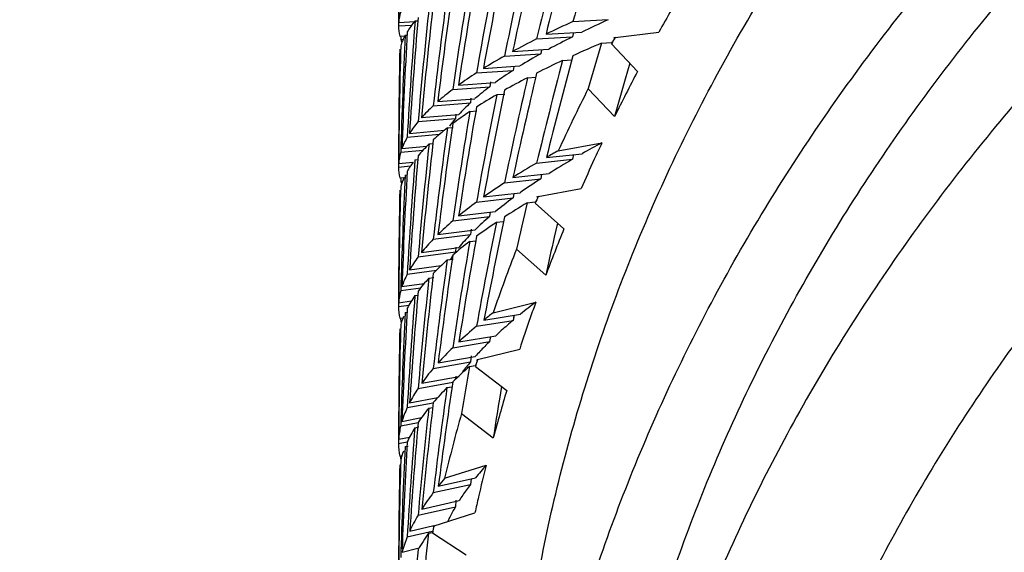
# Model space of a CAD drawing. Units: millimetres. Extents: x -2199 to -242, y -593 to 740.
# Drawn here: x -1711 to -1708, y 31 to 33 of the extents above; entities that cross this region are included whole.
import ezdxf

# ---------------------------------------------------------------- set-up
doc = ezdxf.new("R2010")
doc.units = ezdxf.units.MM
doc.header["$LTSCALE"] = 16.335
doc.layers.get('0').update_dxf_attribs({"linetype": 'CONTINUOUS'})

msp = doc.modelspace()

# ---------------------------------------------------------------- linework, layer by layer
at = {"linetype": 'Continuous'}
for p, q in [((-1709.9487, 32.6332), (-1709.9051, 32.6354)), ((-1709.9052, 32.637), (-1709.8967, 32.6373)), ((-1709.4855, 32.6355), (-1709.3916, 32.6404)), ((-1709.949, 32.6332), (-1709.949, 32.6243)), ((-1709.949, 32.6243), (-1709.9138, 32.626)), ((-1709.9457, 32.5964), (-1709.9311, 32.5972)), ((-1709.9432, 32.5877), (-1709.9365, 32.5881)), ((-1709.9312, 32.599), (-1709.9255, 32.5992)), ((-1709.5819, 32.5893), (-1709.4868, 32.5948)), ((-1709.557, 32.6017), (-1709.4619, 32.6072)), ((-1709.4842, 32.6059), (-1709.4868, 32.5948)), ((-1709.4841, 32.6059), (-1709.4868, 32.5948)), ((-1709.3734, 32.5933), (-1709.2571, 32.6074)), ((-1709.6459, 32.5557), (-1709.5497, 32.5618)), ((-1709.569, 32.5606), (-1709.5712, 32.5498)), ((-1709.5689, 32.5606), (-1709.5712, 32.5498)), ((-1709.4094, 32.5781), (-1709.383, 32.5793)), ((-1709.3828, 32.5758), (-1709.3137, 32.5028)), ((-1709.6674, 32.5437), (-1709.5712, 32.5498)), ((-1709.5131, 32.5318), (-1709.4885, 32.5331)), ((-1709.7418, 32.4989), (-1709.6446, 32.5056)), ((-1709.7235, 32.5104), (-1709.6263, 32.5172)), ((-1709.6427, 32.516), (-1709.6446, 32.5056)), ((-1709.6427, 32.516), (-1709.6446, 32.5056)), ((-1709.3341, 32.5243), (-1709.3463, 32.4824)), ((-1709.6061, 32.486), (-1709.5845, 32.4873)), ((-1709.8049, 32.4548), (-1709.7068, 32.4621)), ((-1709.7898, 32.466), (-1709.6917, 32.4733)), ((-1709.7049, 32.4752), (-1709.7068, 32.4621)), ((-1709.7049, 32.4752), (-1709.7068, 32.4621)), ((-1709.4448, 32.4568), (-1709.3747, 32.3828)), ((-1709.8447, 32.4224), (-1709.7459, 32.4302)), ((-1709.7565, 32.4315), (-1709.7579, 32.4194)), ((-1709.7565, 32.4315), (-1709.7579, 32.4194)), ((-1709.6882, 32.4409), (-1709.6668, 32.4422)), ((-1709.8567, 32.4115), (-1709.7579, 32.4194)), ((-1709.897, 32.3692), (-1709.7977, 32.3777)), ((-1709.888, 32.3797), (-1709.7887, 32.3881)), ((-1709.7968, 32.3889), (-1709.7977, 32.3777)), ((-1709.7967, 32.3888), (-1709.7977, 32.3777)), ((-1709.7593, 32.3964), (-1709.7411, 32.3977)), ((-1709.8192, 32.3527), (-1709.8042, 32.3538)), ((-1709.9259, 32.3279), (-1709.8398, 32.3356)), ((-1709.9198, 32.338), (-1709.827, 32.3464)), ((-1709.9401, 32.2973), (-1709.8741, 32.3036)), ((-1709.8679, 32.3099), (-1709.8559, 32.3108)), ((-1709.5244, 32.2916), (-1709.4083, 32.313)), ((-1709.9432, 32.2876), (-1709.8839, 32.2932)), ((-1709.5559, 32.274), (-1709.4608, 32.2839)), ((-1709.4838, 32.2815), (-1709.4869, 32.2689)), ((-1709.4837, 32.2815), (-1709.4869, 32.2689)), ((-1709.949, 32.2578), (-1709.949, 32.2484)), ((-1709.949, 32.2484), (-1709.9168, 32.2516)), ((-1709.9487, 32.2578), (-1709.9099, 32.2617)), ((-1709.9053, 32.2679), (-1709.8962, 32.2687)), ((-1709.5819, 32.259), (-1709.4868, 32.2689)), ((-1709.9457, 32.2194), (-1709.9342, 32.2206)), ((-1709.9313, 32.2269), (-1709.925, 32.2275)), ((-1709.6674, 32.2064), (-1709.5712, 32.217)), ((-1709.645, 32.2208), (-1709.5488, 32.2314)), ((-1709.5687, 32.2292), (-1709.5712, 32.217)), ((-1709.5686, 32.2292), (-1709.5712, 32.217)), ((-1709.9432, 32.2103), (-1709.9383, 32.2108)), ((-1709.5781, 32.1703), (-1709.4637, 32.1914)), ((-1709.7418, 32.1551), (-1709.6446, 32.1664)), ((-1709.7229, 32.1688), (-1709.6256, 32.1801)), ((-1709.6425, 32.1782), (-1709.6446, 32.1664)), ((-1709.6424, 32.1781), (-1709.6446, 32.1664)), ((-1709.6071, 32.1532), (-1709.5861, 32.1554)), ((-1709.5858, 32.1523), (-1709.5093, 32.0837)), ((-1709.8049, 32.105), (-1709.7068, 32.117)), ((-1709.7893, 32.1181), (-1709.6913, 32.1301)), ((-1709.7052, 32.1284), (-1709.7069, 32.117)), ((-1709.7051, 32.1284), (-1709.7069, 32.117)), ((-1709.689, 32.1013), (-1709.6699, 32.1034)), ((-1709.5268, 32.0993), (-1709.5354, 32.0615)), ((-1709.8567, 32.0564), (-1709.7579, 32.069)), ((-1709.8443, 32.0689), (-1709.7456, 32.0815)), ((-1709.7563, 32.0828), (-1709.7579, 32.069)), ((-1709.7563, 32.0828), (-1709.7579, 32.069)), ((-1709.8878, 32.0211), (-1709.7885, 32.0344)), ((-1709.7967, 32.0351), (-1709.7978, 32.0224)), ((-1709.7966, 32.0351), (-1709.7978, 32.0224)), ((-1709.7599, 32.0506), (-1709.7438, 32.0524)), ((-1709.897, 32.0092), (-1709.7977, 32.0224)), ((-1709.6354, 32.03), (-1709.5578, 31.9604)), ((-1709.9197, 31.9749), (-1709.8353, 31.9866)), ((-1709.8197, 32.0011), (-1709.8036, 32.0031)), ((-1709.9259, 31.9635), (-1709.8479, 31.9744)), ((-1709.94, 31.9303), (-1709.8806, 31.9389)), ((-1709.8683, 31.9531), (-1709.8553, 31.9547)), ((-1709.9432, 31.9195), (-1709.8902, 31.9271)), ((-1709.9055, 31.9065), (-1709.8956, 31.9078)), ((-1709.949, 31.8874), (-1709.949, 31.8771)), ((-1709.949, 31.8771), (-1709.9212, 31.8813)), ((-1709.9487, 31.8874), (-1709.9146, 31.8925)), ((-1709.6978, 31.8605), (-1709.5842, 31.8888)), ((-1709.9314, 31.8614), (-1709.9245, 31.8623)), ((-1709.722, 31.8412), (-1709.6248, 31.8569)), ((-1709.6422, 31.8541), (-1709.6446, 31.8405)), ((-1709.6421, 31.8541), (-1709.6446, 31.8405)), ((-1709.9457, 31.8462), (-1709.937, 31.8476)), ((-1709.7418, 31.8248), (-1709.6446, 31.8405)), ((-1709.7887, 31.7833), (-1709.6907, 31.7997)), ((-1709.8049, 31.7678), (-1709.7068, 31.7842)), ((-1709.705, 31.7974), (-1709.7069, 31.7842)), ((-1709.7049, 31.7973), (-1709.7069, 31.7842)), ((-1709.7561, 31.7458), (-1709.758, 31.7298)), ((-1709.756, 31.7458), (-1709.758, 31.7298)), ((-1709.7389, 31.7363), (-1709.627, 31.7642)), ((-1709.8567, 31.7126), (-1709.7579, 31.7298)), ((-1709.8439, 31.7273), (-1709.7452, 31.7445)), ((-1709.7607, 31.7177), (-1709.745, 31.7202)), ((-1709.7447, 31.7179), (-1709.6614, 31.6541)), ((-1709.897, 31.6595), (-1709.8048, 31.6761)), ((-1709.8875, 31.6733), (-1709.7883, 31.6912)), ((-1709.7965, 31.692), (-1709.7972, 31.6843)), ((-1709.7965, 31.692), (-1709.7972, 31.6843)), ((-1709.8203, 31.6615), (-1709.8068, 31.6638)), ((-1709.6751, 31.6646), (-1709.6808, 31.6306)), ((-1709.9259, 31.6084), (-1709.8566, 31.6213)), ((-1709.9195, 31.6215), (-1709.8447, 31.6354)), ((-1709.8687, 31.6072), (-1709.8581, 31.609)), ((-1709.7816, 31.593), (-1709.6972, 31.5283)), ((-1709.9432, 31.5595), (-1709.897, 31.5684)), ((-1709.9399, 31.5718), (-1709.8879, 31.5818)), ((-1709.9058, 31.5549), (-1709.8949, 31.5568)), ((-1709.949, 31.5243), (-1709.949, 31.5128)), ((-1709.949, 31.5128), (-1709.9259, 31.5174)), ((-1709.9486, 31.5243), (-1709.9197, 31.5301)), ((-1709.9315, 31.5046), (-1709.9238, 31.506)), ((-1709.9458, 31.4792), (-1709.9423, 31.4799)), ((-1709.8265, 31.4203), (-1709.7162, 31.4553)), ((-1709.8433, 31.3998), (-1709.7446, 31.4213)), ((-1709.7563, 31.4188), (-1709.7581, 31.4039)), ((-1709.7562, 31.4188), (-1709.7581, 31.4039)), ((-1709.8567, 31.3824), (-1709.7579, 31.404)), ((-1709.8871, 31.3385), (-1709.7879, 31.3609)), ((-1709.7963, 31.3617), (-1709.7979, 31.3446)), ((-1709.7963, 31.3617), (-1709.7979, 31.3446)), ((-1709.897, 31.3222), (-1709.7977, 31.3446)), ((-1709.8547, 31.294), (-1709.746, 31.3285)), ((-1709.9259, 31.2646), (-1709.8597, 31.28)), ((-1709.9193, 31.2799), (-1709.8549, 31.2948)), ((-1709.8692, 31.2743), (-1709.8589, 31.2765)), ((-1709.8586, 31.2753), (-1709.7691, 31.2168)), ((-1709.9398, 31.224), (-1709.8977, 31.2341))]:
    msp.add_line(p, q, dxfattribs=at)
for centre, radius, start, end in [((-1704.7948, 30.1259), 5.1059, 149.3965, 150.9217), ((-1704.8927, 30.1592), 5.0992, 151.4872, 151.7111), ((-1704.9226, 30.1951), 4.9605, 152.2757, 153.8305), ((-1695.5788, 28.5065), 14.3302, 163.89173, 164.30568), ((-1705.0006, 30.2148), 4.9778, 153.2295, 155.3405), ((-1705.0033, 30.2344), 4.8708, 154.7385, 155.3053), ((-1705.0339, 30.2484), 4.8371, 155.3049, 156.3166), ((-1705.1147, 30.2665), 4.8524, 156.9, 157.1313), ((-1705.1321, 30.2898), 4.7305, 157.7151, 159.3199), ((-1695.9396, 28.988), 13.9389, 167.26166, 167.6874), ((-1705.2056, 30.3029), 4.7546, 158.6998, 160.8765), ((-1708.5853, 30.5761), 1.6496, 127.271, 129.061), ((-1705.1984, 30.3146), 4.6598, 160.2556, 160.796), ((-1708.823, 30.8656), 1.2749, 130.1213, 131.9858), ((-1705.2232, 30.3232), 4.6336, 160.7955, 161.8803), ((-1708.9307, 30.9862), 1.1132, 132.0165, 133.0463), ((-1709.0764, 31.1383), 0.9026, 134.3006, 136.6659), ((-1709.166, 31.2236), 0.7788, 136.7085, 138.0255), ((-1709.2681, 31.313), 0.6432, 139.6006, 141.0986), ((-1705.298, 30.3344), 4.6569, 162.4801, 162.7179), ((-1709.3127, 31.349), 0.5859, 141.0983, 142.697), ((-1705.3011, 30.3475), 4.5519, 163.3179, 164.9645), ((-1696.21, 29.4158), 13.6517, 170.66309, 171.09788), ((-1705.3719, 30.3558), 4.58, 164.3276, 166.5603), ((-1709.0124, 30.8388), 0.9356, 138.7811, 141.4873), ((-1705.357, 30.3621), 4.4941, 165.9224, 167.0295), ((-1709.1897, 30.9774), 0.7105, 143.1064, 145.9589), ((-1709.2672, 31.0304), 0.6166, 146.0085, 147.5909), ((-1705.3749, 30.3663), 4.4758, 167.0299, 167.5849), ((-1709.3675, 31.0914), 0.4992, 149.5206, 153.1588), ((-1709.4235, 31.1203), 0.4362, 153.2283, 154.8674), ((-1705.4348, 30.3704), 4.5154, 168.197, 168.4397)]:
    msp.add_arc(centre, radius, start, end, dxfattribs=at)
for centre, major_axis, ratio, start_param, end_param in [((-1702.449, 33.0025), (0.5406, 10.5512), 0.708971, 1.613102, 1.642936), ((-1702.449, 32.9116), (0.5406, 10.5512), 0.708971, 1.603666, 1.633479), ((-1702.449, 33.0025), (4.9224, 9.1029), 0.621623, 1.904614, 1.933303), ((-1702.449, 33.0025), (4.601, 9.3205), 0.635467, 1.8882, 1.917088), ((-1702.449, 32.9116), (4.601, 9.3205), 0.635467, 1.877818, 1.906506), ((-1702.449, 33.0025), (4.2528, 9.5273), 0.648421, 1.869751, 1.898816), ((-1702.449, 32.9116), (4.2528, 9.5273), 0.648421, 1.859546, 1.888434), ((-1702.449, 33.0025), (3.877, 9.7216), 0.660404, 1.849216, 1.878437), ((-1702.449, 32.9116), (3.877, 9.7216), 0.660404, 1.839167, 1.868232), ((-1702.449, 33.0025), (3.4732, 9.9018), 0.671323, 1.826574, 1.855931), ((-1702.449, 32.9116), (3.4732, 9.9018), 0.671323, 1.816661, 1.845881), ((-1702.449, 33.0025), (3.0418, 10.0656), 0.681081, 1.801848, 1.831322), ((-1702.449, 32.9116), (3.0418, 10.0656), 0.681081, 1.792052, 1.821408), ((-1702.449, 33.0025), (2.5837, 10.2105), 0.689575, 1.775117, 1.804691), ((-1702.449, 32.9116), (2.5837, 10.2105), 0.689575, 1.765421, 1.794895), ((-1702.449, 33.0025), (7.4998, 0.3842), 0.124916, 9.379108, 9.408921), ((-1702.449, 32.9116), (7.4998, 0.3842), 0.124916, 9.310181, 9.339838), ((-1702.449, 33.0025), (2.101, 10.334), 0.696701, 1.746533, 1.77619), ((-1702.449, 32.9116), (2.101, 10.334), 0.696701, 1.736921, 1.766494), ((-1702.449, 33.0025), (7.4993, 0.7672), 0.129835, 2.774883, 2.803571), ((-1702.449, 33.0025), (7.3993, 0.7569), 0.129835, 9.058068, 9.086613), ((-1702.449, 33.0025), (7.4998, 0.3842), 0.124916, 3.135193, 3.165027), ((-1702.449, 33.0025), (0, 10.5662), 0.709808, -4.673951, -4.673119), ((-1702.449, 32.9116), (7.4998, 0.3842), 0.124916, 9.349384, 9.379108), ((-1702.449, 33.0025), (1.5966, 10.4335), 0.702363, 1.716329, 1.746053), ((-1702.449, 33.0025), (7.4998, 0.3842), 0.124916, -3.108723, -3.099585), ((-1702.449, 32.9116), (1.5966, 10.4335), 0.702363, 1.706784, 1.736441), ((-1702.449, 33.0025), (7.4993, 0.7672), 0.129835, 2.814153, 2.843041), ((-1702.449, 33.0025), (7.3993, 0.7569), 0.129835, 9.097338, 9.126086), ((-1702.449, 32.9116), (7.4993, 0.7672), 0.129835, 2.733962, 2.735613), ((-1702.449, 33.0025), (1.0748, 10.5065), 0.706475, 1.684819, 1.714595), ((-1702.449, 32.9116), (1.0748, 10.5065), 0.706475, 1.675325, 1.705049), ((-1702.449, 32.9116), (7.4993, 0.7672), 0.129835, 2.74667, 2.774883), ((-1702.449, 33.0025), (5.218, 8.8758), 0.606963, -4.324598, -4.311713), ((-1702.449, 32.9116), (5.218, 8.8758), 0.606963, -4.334555, -4.334005), ((-1702.449, 33.0025), (7.4993, 0.7672), 0.129835, 2.853422, 2.882487), ((-1702.449, 33.0025), (7.3993, 0.7569), 0.129835, 9.136608, 9.165535), ((-1702.449, 32.9116), (7.4993, 0.7672), 0.129835, 9.068874, 9.097338), ((-1702.449, 33.0025), (4.9224, 9.1029), 0.621623, 1.944109, 1.972573), ((-1702.449, 32.9116), (4.9224, 9.1029), 0.621623, 1.933303, 1.961515), ((-1702.449, 33.0025), (7.3993, 0.7569), 0.129835, 9.175878, 9.204962), ((-1702.449, 33.0025), (7.4993, 0.7672), 0.129835, 2.892692, 2.921913), ((-1702.449, 32.9116), (7.4993, 0.7672), 0.129835, 9.107919, 9.136608), ((-1702.449, 33.0025), (4.601, 9.3205), 0.635467, 1.927669, 1.956358), ((-1702.449, 32.9116), (4.601, 9.3205), 0.635467, 1.917088, 1.945551), ((-1702.449, 33.0025), (7.4993, 0.7672), 0.129835, 2.931962, 2.961319), ((-1702.449, 33.0025), (7.3993, 0.7569), 0.129835, 9.215148, 9.24437), ((-1702.449, 32.9116), (4.2528, 9.5273), 0.648421, 1.898816, 1.927504), ((-1702.449, 32.9116), (7.4993, 0.7672), 0.129835, 9.14699, 9.175878), ((-1702.449, 33.0025), (4.2528, 9.5273), 0.648421, 1.909198, 1.938086), ((-1702.449, 33.0025), (7.4993, 0.7672), 0.129835, 9.254417, 9.283891), ((-1702.449, 32.9116), (3.877, 9.7216), 0.660404, 1.878437, 1.907325), ((-1702.449, 33.0025), (7.3993, 0.7569), 0.129835, 9.254417, 9.283759), ((-1702.449, 33.0025), (7.3993, 0.7569), 0.129835, 3.010502, 3.030115), ((-1702.449, 32.9116), (7.4993, 0.7672), 0.129835, 9.186083, 9.215148), ((-1702.449, 33.0025), (3.877, 9.7216), 0.660404, 1.888642, 1.917707), ((-1702.449, 33.0025), (7.4993, 0.7672), 0.129835, 9.293687, 9.323261), ((-1702.449, 32.9116), (7.4993, 0.7672), 0.129835, 9.225197, 9.254417), ((-1702.449, 33.0025), (3.4732, 9.9018), 0.671323, 1.86598, 1.895201), ((-1702.449, 32.9116), (3.4732, 9.9018), 0.671323, 1.855931, 1.884996), ((-1702.449, 33.0025), (7.4993, 0.7672), 0.129835, 9.332957, 9.362614), ((-1702.449, 32.9116), (7.4993, 0.7672), 0.129835, 9.264331, 9.293687), ((-1702.449, 33.0025), (3.0418, 10.0656), 0.681081, 1.841235, 1.870592), ((-1702.449, 32.9116), (3.0418, 10.0656), 0.681081, 1.831322, 1.860542), ((-1702.449, 33.0025), (7.3984, 1.1322), 0.137852, 2.77364, 2.795134), ((-1702.449, 33.0025), (7.4993, 0.7672), 0.129835, 9.372227, 9.401951), ((-1702.449, 32.9116), (2.5837, 10.2105), 0.689575, 1.804691, 1.834047), ((-1702.449, 33.0025), (7.4983, 1.1475), 0.137852, 2.782398, 2.795283), ((-1702.449, 33.0025), (7.4993, 0.7672), 0.129835, 3.128312, 3.158088), ((-1702.449, 33.0025), (2.5837, 10.2105), 0.689575, 1.814487, 1.843961), ((-1702.449, 32.9116), (7.4993, 0.7672), 0.129835, 9.309372, 9.332957), ((-1702.449, 33.0025), (7.4983, 1.1475), 0.137852, 2.806341, 2.834805), ((-1702.449, 33.0025), (7.3984, 1.1322), 0.137852, 9.089526, 9.117844), ((-1702.449, 33.0025), (0.5406, 10.5512), 0.708971, -4.601847, -4.600979), ((-1702.449, 33.0025), (2.101, 10.334), 0.696701, 1.785887, 1.81546), ((-1702.449, 32.9116), (7.4993, 0.7672), 0.129835, 9.348765, 9.372227), ((-1702.449, 32.9116), (2.101, 10.334), 0.696701, 1.77619, 1.805664), ((-1702.449, 33.0025), (7.3984, 1.1322), 0.137852, 9.128796, 9.157342), ((-1702.449, 32.9116), (1.5966, 10.4335), 0.702363, 1.746053, 1.775627), ((-1702.449, 33.0025), (7.4993, 0.7672), 0.129835, -3.115604, -3.108657), ((-1702.449, 33.0025), (7.4983, 1.1475), 0.137852, 2.845611, 2.874299), ((-1702.449, 33.0025), (1.5966, 10.4335), 0.702363, 1.755666, 1.785323), ((-1702.449, 33.0025), (7.3984, 1.1322), 0.137852, 9.168066, 9.196814), ((-1702.449, 32.9116), (7.4983, 1.1475), 0.137852, 2.80469, 2.806341), ((-1702.449, 33.0025), (7.4983, 1.1475), 0.137852, 2.884881, 2.913769), ((-1702.449, 32.9116), (7.4983, 1.1475), 0.137852, 2.817399, 2.845611), ((-1702.449, 33.0025), (4.9224, 9.1029), 0.621623, -4.299555, -4.28667), ((-1702.449, 32.9116), (4.9224, 9.1029), 0.621623, -4.309512, -4.308962), ((-1702.449, 33.0025), (7.3984, 1.1322), 0.137852, 9.207336, 9.236263), ((-1702.449, 32.9116), (4.601, 9.3205), 0.635467, 1.956358, 1.98457), ((-1702.449, 33.0025), (7.4983, 1.1475), 0.137852, 2.924151, 2.953216), ((-1702.449, 32.9116), (7.4983, 1.1475), 0.137852, 9.139602, 9.168066), ((-1702.449, 33.0025), (4.601, 9.3205), 0.635467, 1.967164, 1.995627), ((-1702.449, 32.9116), (4.2528, 9.5273), 0.648421, 1.938086, 1.966549), ((-1702.449, 33.0025), (7.3984, 1.1322), 0.137852, 9.246606, 9.275691), ((-1702.449, 33.0025), (7.4983, 1.1475), 0.137852, 9.246606, 9.275826), ((-1702.449, 32.9116), (7.4983, 1.1475), 0.137852, 9.178648, 9.207336), ((-1702.449, 33.0025), (4.2528, 9.5273), 0.648421, 1.948667, 1.977355), ((-1702.449, 33.0025), (7.4983, 1.1475), 0.137852, 9.285876, 9.315232), ((-1702.449, 32.9116), (3.877, 9.7216), 0.660404, 1.917707, 1.946395), ((-1702.449, 33.0025), (7.3984, 1.1322), 0.137852, 3.011668, 3.020261), ((-1702.449, 32.9116), (7.4983, 1.1475), 0.137852, 9.217718, 9.246606), ((-1702.449, 33.0025), (3.877, 9.7216), 0.660404, 1.928089, 1.956977), ((-1702.449, 33.0025), (7.4983, 1.1475), 0.137852, 9.325146, 9.35462), ((-1702.449, 32.9116), (3.4732, 9.9018), 0.671323, 1.895201, 1.924089), ((-1702.449, 32.9116), (7.4983, 1.1475), 0.137852, 9.256811, 9.285876), ((-1702.449, 33.0025), (3.4732, 9.9018), 0.671323, 1.905406, 1.934471), ((-1702.449, 33.0025), (7.4983, 1.1475), 0.137852, 9.364416, 9.393989), ((-1702.449, 32.9116), (7.4983, 1.1475), 0.137852, 9.295925, 9.325146), ((-1702.449, 33.0025), (3.0418, 10.0656), 0.681081, 1.880641, 1.909861), ((-1702.449, 32.9116), (3.0418, 10.0656), 0.681081, 1.870592, 1.899656), ((-1702.449, 33.0025), (7.4983, 1.1475), 0.137852, 9.403686, 9.433343), ((-1702.449, 33.0025), (2.5837, 10.2105), 0.689575, 1.853874, 1.883231), ((-1702.449, 32.9116), (7.4983, 1.1475), 0.137852, 9.344828, 9.364416), ((-1702.449, 32.9116), (2.5837, 10.2105), 0.689575, 1.843961, 1.873181), ((-1702.449, 33.0025), (7.4966, 1.5241), 0.148712, 2.851805, 2.86469), ((-1702.449, 32.9116), (2.101, 10.334), 0.696701, 1.81546, 1.844817), ((-1702.449, 33.0025), (1.0748, 10.5065), 0.706475, -4.53026, -4.52932), ((-1702.449, 33.0025), (7.4966, 1.5241), 0.148712, 2.875748, 2.904212), ((-1702.449, 33.0025), (2.101, 10.334), 0.696701, 1.825256, 1.85473), ((-1702.449, 33.0025), (7.4966, 1.5241), 0.148712, 2.915018, 2.943706), ((-1702.449, 32.9116), (4.601, 9.3205), 0.635467, -4.286457, -4.285907), ((-1702.449, 32.9116), (7.4966, 1.5241), 0.148712, 2.874097, 2.875748), ((-1702.449, 33.0025), (7.4966, 1.5241), 0.148712, 9.237473, 9.266361), ((-1702.449, 32.9116), (7.4966, 1.5241), 0.148712, 9.169991, 9.198203), ((-1702.449, 33.0025), (4.601, 9.3205), 0.635467, 2.006685, 2.01957), ((-1702.449, 32.9116), (4.2528, 9.5273), 0.648421, 1.977355, 2.005568), ((-1702.449, 33.0025), (7.4966, 1.5241), 0.148712, 9.276743, 9.305808), ((-1702.449, 32.9116), (7.4966, 1.5241), 0.148712, 9.209009, 9.237473), ((-1702.449, 33.0025), (4.2528, 9.5273), 0.648421, 1.988162, 2.016625), ((-1702.449, 32.9116), (3.877, 9.7216), 0.660404, 1.956977, 1.98544), ((-1702.449, 33.0025), (7.4966, 1.5241), 0.148712, 9.316013, 9.345233), ((-1702.449, 32.9116), (7.4966, 1.5241), 0.148712, 9.248055, 9.276743), ((-1702.449, 33.0025), (3.877, 9.7216), 0.660404, 1.967558, 1.996246), ((-1702.449, 32.9116), (3.4732, 9.9018), 0.671323, 1.934471, 1.963159), ((-1702.449, 33.0025), (7.4966, 1.5241), 0.148712, 9.355283, 9.384639), ((-1702.449, 32.9116), (7.4966, 1.5241), 0.148712, 9.287125, 9.316013), ((-1702.449, 33.0025), (3.4732, 9.9018), 0.671323, 1.944853, 1.973741), ((-1702.449, 33.0025), (7.4966, 1.5241), 0.148712, 9.394553, 9.424026), ((-1702.449, 32.9116), (3.0418, 10.0656), 0.681081, 1.909861, 1.937861), ((-1702.449, 33.0025), (3.0418, 10.0656), 0.681081, 1.920067, 1.949131), ((-1702.449, 32.9116), (7.4966, 1.5241), 0.148712, 9.335885, 9.355283), ((-1702.449, 32.9116), (2.5837, 10.2105), 0.689575, 1.883231, 1.912295), ((-1702.449, 33.0025), (1.5966, 10.4335), 0.702363, -4.459643, -4.458592), ((-1702.449, 33.0025), (2.5837, 10.2105), 0.689575, 1.89328, 1.9225), ((-1702.449, 33.0025), (7.4937, 1.8963), 0.162096, 2.919575, 2.93246), ((-1702.449, 33.0025), (7.4937, 1.8963), 0.162096, 2.943518, 2.971982), ((-1702.449, 33.0025), (7.4937, 1.8963), 0.162096, 9.265973, 9.294662), ((-1702.449, 32.9116), (4.2528, 9.5273), 0.648421, -4.265459, -4.264909), ((-1702.449, 32.9116), (7.4937, 1.8963), 0.162096, 2.941867, 2.943518), ((-1702.449, 33.0025), (7.4937, 1.8963), 0.162096, 9.305243, 9.334131), ((-1702.449, 32.9116), (7.4937, 1.8963), 0.162096, 9.237761, 9.265973), ((-1702.449, 33.0025), (4.2528, 9.5273), 0.648421, 2.027683, 2.040568), ((-1702.449, 32.9116), (3.877, 9.7216), 0.660404, 1.996246, 2.024459)]:
    msp.add_ellipse(centre, major_axis=major_axis, ratio=ratio, start_param=start_param, end_param=end_param, dxfattribs=at)
for points, knots in [([(-1709.8036, 28.7574), (-1710.5547, 29.1828), (-1711.9343, 30.1595), (-1713.5593, 32.014), (-1714.586, 34.1245), (-1714.822, 35.6397), (-1714.822, 36.3795)], [0, 0, 0, 0, 0.271418, 0.52649, 0.767386, 1, 1, 1, 1]), ([(-1708.5781, 26.8423), (-1709.6237, 27.2569), (-1711.566, 28.2859), (-1713.558, 30.1242), (-1714.705, 31.8095), (-1715.3229, 33.1323), (-1715.6987, 34.5089), (-1715.7833, 35.4483), (-1715.7833, 35.9139)], [0, 0, 0, 0, 0.274799, 0.531268, 0.653026, 0.770999, 0.886261, 1, 1, 1, 1]), ([(-1709.649, 30.3859), (-1709.649, 30.5665), (-1709.6257, 30.9293), (-1709.5212, 31.4671), (-1709.3482, 31.9943), (-1709.1087, 32.5056), (-1708.8049, 32.9961), (-1708.3124, 33.6238), (-1707.547, 34.3308), (-1706.4494, 35.0141), (-1705.2019, 35.5204), (-1703.8519, 35.8316), (-1702.9186, 35.9014), (-1702.449, 35.9014)], [0, 0, 0, 0, 0.054062, 0.108485, 0.163613, 0.219745, 0.277132, 0.33596, 0.458196, 0.586809, 0.721043, 0.85942, 1, 1, 1, 1]), ([(-1709.649, 29.8074), (-1709.649, 29.988), (-1709.6257, 30.3508), (-1709.5212, 30.8886), (-1709.3482, 31.4158), (-1709.1087, 31.9271), (-1708.8049, 32.4175), (-1708.3124, 33.0452), (-1707.547, 33.7523), (-1706.4494, 34.4356), (-1705.2019, 34.9419), (-1703.8519, 35.2531), (-1702.9186, 35.3229), (-1702.449, 35.3229)], [0, 0, 0, 0, 0.054061, 0.108485, 0.163613, 0.219745, 0.277132, 0.33596, 0.458197, 0.586809, 0.721043, 0.85942, 1, 1, 1, 1]), ([(-1709.449, 29.8074), (-1709.449, 29.9829), (-1709.4263, 30.3356), (-1709.3247, 30.8585), (-1709.1566, 31.3711), (-1708.9237, 31.8682), (-1708.6283, 32.345), (-1708.1495, 32.9553), (-1707.4054, 33.6427), (-1706.3383, 34.307), (-1705.1255, 34.7993), (-1703.8127, 35.1018), (-1702.449, 35.2039), (-1701.0853, 35.1018), (-1699.7726, 34.7993), (-1698.5598, 34.307), (-1697.4927, 33.6427), (-1696.7485, 32.9553), (-1696.2697, 32.345), (-1695.9744, 31.8682), (-1695.7415, 31.3711), (-1695.5733, 30.8585), (-1695.4717, 30.3356), (-1695.449, 29.9829), (-1695.449, 29.8074)], [0, 0, 0, 0, 0.027026, 0.054244, 0.081806, 0.109872, 0.138566, 0.16798, 0.229098, 0.293404, 0.360521, 0.429712, 0.5, 0.570288, 0.639479, 0.706596, 0.770902, 0.83202, 0.861434, 0.890128, 0.918194, 0.945756, 0.972974, 1, 1, 1, 1]), ([(-1695.449, 29.486), (-1695.449, 29.6615), (-1695.4717, 30.0142), (-1695.5733, 30.5371), (-1695.7415, 31.0497), (-1695.9744, 31.5468), (-1696.2697, 32.0236), (-1696.7485, 32.6339), (-1697.4927, 33.3214), (-1698.5598, 33.9856), (-1699.7726, 34.4779), (-1701.0853, 34.7804), (-1702.449, 34.8825), (-1703.8127, 34.7804), (-1705.1255, 34.4779), (-1706.3383, 33.9856), (-1707.4054, 33.3214), (-1708.1495, 32.6339), (-1708.6283, 32.0236), (-1708.9237, 31.5468), (-1709.1566, 31.0497), (-1709.3247, 30.5371), (-1709.4263, 30.0142), (-1709.449, 29.6615), (-1709.449, 29.486)], [0, 0, 0, 0, 0.027026, 0.054244, 0.081806, 0.109872, 0.138566, 0.16798, 0.229098, 0.293404, 0.360521, 0.429712, 0.5, 0.570288, 0.639479, 0.706596, 0.770902, 0.83202, 0.861434, 0.890128, 0.918194, 0.945756, 0.972974, 1, 1, 1, 1]), ([(-1695.749, 29.2932), (-1695.749, 29.4612), (-1695.7708, 29.7988), (-1695.868, 30.2993), (-1696.0289, 30.7899), (-1696.2519, 31.2656), (-1696.5345, 31.7221), (-1696.9928, 32.3062), (-1697.7051, 32.9641), (-1698.7265, 33.6), (-1699.8873, 34.0712), (-1701.1438, 34.3607), (-1702.449, 34.4584), (-1703.7543, 34.3607), (-1705.0108, 34.0712), (-1706.1716, 33.6), (-1707.193, 32.9641), (-1707.9052, 32.3062), (-1708.3635, 31.7221), (-1708.6462, 31.2656), (-1708.8691, 30.7899), (-1709.0301, 30.2993), (-1709.1273, 29.7988), (-1709.149, 29.4612), (-1709.149, 29.2932)], [0, 0, 0, 0, 0.027026, 0.054244, 0.081806, 0.109872, 0.138566, 0.16798, 0.229098, 0.293404, 0.360521, 0.429712, 0.5, 0.570288, 0.639479, 0.706596, 0.770902, 0.83202, 0.861434, 0.890128, 0.918194, 0.945756, 0.972974, 1, 1, 1, 1])]:
    msp.add_open_spline(points, degree=3, knots=knots, dxfattribs=at)

doc.saveas('drawing.dxf')
